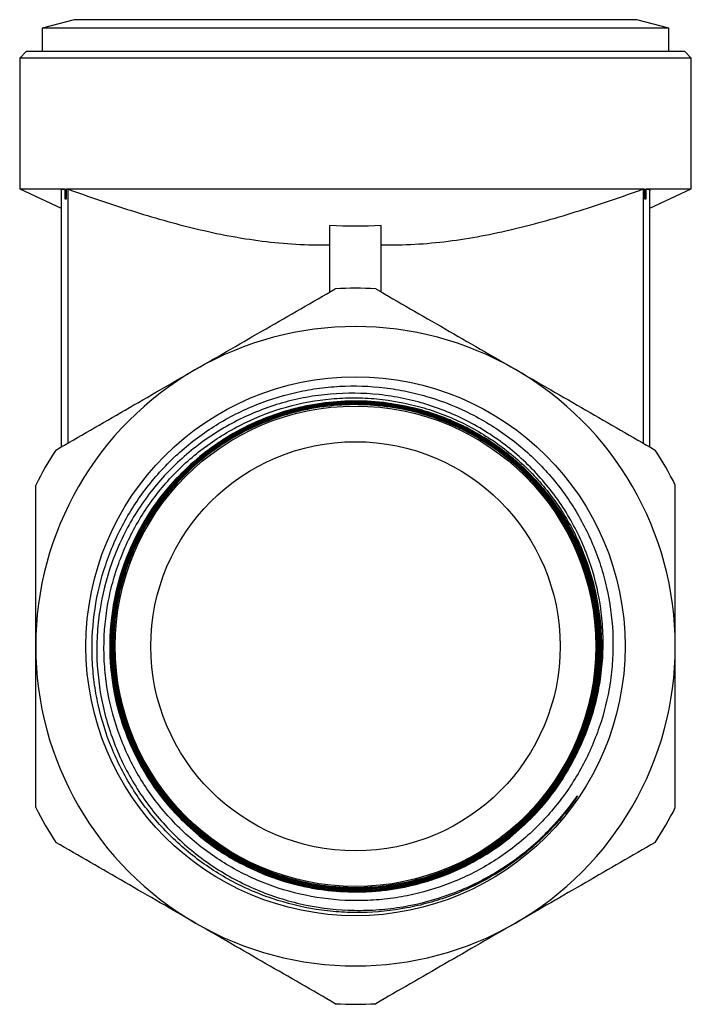
# Model space of a CAD drawing. Extents: x 15 to 415, y 5 to 289.
# Drawn here: x 25 to 78, y 141 to 218 of the extents above; entities that cross this region are included whole.
import ezdxf

# ---------------------------------------------------------------- set-up
doc = ezdxf.new("R2010")
doc.units = 0
doc.layers.get('0').update_dxf_attribs({"linetype": 'CONTINUOUS'})

msp = doc.modelspace()

# ---------------------------------------------------------------- linework, layer by layer
at = {"color": 7, "linetype": 'CONTINUOUS'}
for p, q in [((29.571, 217.621), (27.071, 216.951)), ((73.571, 217.621), (29.571, 217.621)), ((76.071, 216.951), (73.571, 217.621)), ((27.071, 216.951), (27.071, 215.121)), ((76.071, 216.951), (27.071, 216.951)), ((76.071, 215.121), (76.071, 216.951)), ((25.821, 215.121), (25.321, 214.621)), ((77.321, 215.121), (25.821, 215.121)), ((77.821, 214.621), (77.321, 215.121)), ((25.321, 214.621), (25.321, 204.388)), ((77.821, 214.621), (25.321, 214.621)), ((77.821, 204.388), (77.821, 214.621)), ((25.321, 204.388), (28.571, 202.872)), ((25.321, 204.388), (28.842, 204.388)), ((28.571, 204.237), (28.571, 184.209)), ((28.842, 204.388), (28.842, 203.621)), ((28.992, 204.388), (74.15, 204.388)), ((28.992, 203.621), (28.992, 204.388)), ((29.071, 204.383), (29.071, 184.498)), ((74.071, 204.383), (74.071, 184.498)), ((74.15, 204.388), (74.15, 203.621)), ((74.299, 204.388), (77.821, 204.388)), ((74.299, 203.621), (74.299, 204.388)), ((74.571, 202.872), (77.821, 204.388)), ((74.571, 184.209), (74.571, 204.242)), ((49.571, 196.334), (49.571, 201.52)), ((53.571, 196.334), (53.571, 201.52)), ((74.571, 189.047), (74.571, 189.52)), ((74.571, 186.52), (74.571, 189.047)), ((74.571, 184.523), (74.571, 186.52)), ((28.571, 184.929), (28.571, 184.209)), ((74.571, 184.446), (74.571, 184.523)), ((74.571, 184.209), (74.571, 184.446)), ((32.666, 168.639), (32.729, 168.606)), ((32.729, 168.606), (32.489, 168.608)), ((62.214, 150.629), (60.395, 149.697))]:
    msp.add_line(p, q, dxfattribs=at)
for radius in [21.073, 18.783, 16]:
    msp.add_circle((51.571, 168.621), radius, dxfattribs=at)
for radius, start, end in [(28, 86.7655, 93.2345), (25, 60, 120), (25, 120, 180), (25, 0, 60), (28, 146.7655, 153.2345), (28, 26.7655, 33.2345), (19.225, 332.49797, 11.33498), (25, 180, 240), (25, 300, 0), (28, 206.7655, 213.2345), (28, 326.7655, 333.2345), (25, 240, 300), (28, 266.7655, 273.2345)]:
    msp.add_arc((51.571, 168.621), radius, start, end, dxfattribs=at)
for points, knots in [([(28.591, 204.237), (28.584, 204.249), (28.538, 204.335), (28.667, 204.372), (28.815, 204.385), (28.842, 204.388)], [0, 0, 0, 0, 0.115245, 0.83485, 1, 1, 1, 1]), ([(29.071, 204.383), (30.726, 203.784), (32.388, 203.213), (35.732, 202.16), (37.415, 201.679), (40.814, 200.864), (42.531, 200.53), (45.146, 200.197), (46.024, 200.114), (47.796, 200.014), (48.684, 199.996), (49.571, 200.012)], [0, 0, 0, 0, 0.25, 0.25, 0.5, 0.5, 0.75, 0.75, 0.875, 0.875, 1, 1, 1, 1]), ([(53.571, 200.012), (55.327, 199.98), (57.071, 200.082), (60.537, 200.518), (62.259, 200.849), (65.689, 201.669), (67.384, 202.153), (70.745, 203.209), (72.412, 203.783), (74.071, 204.383)], [0, 0, 0, 0, 0.25, 0.25, 0.5, 0.5, 0.75, 0.75, 1, 1, 1, 1]), ([(74.299, 204.388), (74.346, 204.382), (74.499, 204.364), (74.604, 204.318), (74.566, 204.246), (74.564, 204.242)], [0, 0, 0, 0, 0.29772, 0.958025, 1, 1, 1, 1]), ([(39.071, 190.272), (39.988, 190.801), (40.912, 191.335), (42.754, 192.398), (43.67, 192.927), (46.401, 194.504), (48.203, 195.544), (49.991, 196.576)], [0, 0, 0, 0, 0.25, 0.25, 0.5, 0.5, 1, 1, 1, 1]), ([(53.151, 196.576), (54.947, 195.539), (56.753, 194.497), (60.391, 192.396), (62.223, 191.338), (64.071, 190.272)], [0, 0, 0, 0, 0.5, 0.5, 1, 1, 1, 1]), ([(28.151, 183.967), (29.947, 185.004), (31.753, 186.046), (35.391, 188.147), (37.223, 189.205), (39.071, 190.272)], [0, 0, 0, 0, 0.5, 0.5, 1, 1, 1, 1]), ([(64.071, 190.272), (64.988, 189.742), (65.912, 189.208), (67.754, 188.145), (68.67, 187.616), (71.401, 186.039), (73.203, 184.999), (74.991, 183.967)], [0, 0, 0, 0, 0.25, 0.25, 0.5, 0.5, 1, 1, 1, 1]), ([(62.214, 150.629), (61.181, 150.028), (60.106, 149.52), (58.431, 148.897), (57.861, 148.713), (56.719, 148.396), (56.144, 148.263), (54.407, 147.936), (53.234, 147.817), (51.449, 147.789), (50.851, 147.805), (49.669, 147.888), (49.083, 147.955), (47.337, 148.228), (46.191, 148.508), (44.499, 149.079), (43.941, 149.295), (42.856, 149.769), (42.325, 150.028), (40.772, 150.87), (39.786, 151.518), (38.383, 152.625), (37.93, 153.015), (37.067, 153.826), (36.655, 154.248), (35.475, 155.563), (34.764, 156.505), (33.814, 158.02), (33.519, 158.539), (32.98, 159.592), (32.734, 160.128), (32.065, 161.763), (31.713, 162.891), (31.329, 164.639), (31.227, 165.226), (31.074, 166.399), (31.024, 166.986), (30.946, 168.751), (30.995, 169.932), (31.302, 172.301), (31.556, 173.456), (32.081, 175.143), (32.28, 175.698), (32.727, 176.793), (32.975, 177.334), (33.793, 178.927), (34.423, 179.926), (35.489, 181.336), (35.864, 181.791), (36.657, 182.669), (37.076, 183.095), (38.384, 184.314), (39.316, 185.04), (40.797, 186.003), (41.305, 186.303), (42.351, 186.86), (42.891, 187.118), (44.534, 187.818), (45.656, 188.183), (47.378, 188.584), (47.958, 188.693), (49.132, 188.86), (49.729, 188.919), (51.51, 189.015), (52.688, 188.976), (54.444, 188.764), (55.027, 188.668), (56.189, 188.423), (56.77, 188.274), (58.474, 187.756), (59.568, 187.316), (61.146, 186.515), (61.661, 186.225), (62.671, 185.596), (63.165, 185.257), (64.586, 184.188), (65.462, 183.399), (66.67, 182.104), (67.055, 181.654), (67.788, 180.715), (68.135, 180.228), (69.1, 178.737), (69.651, 177.696), (70.34, 176.063), (70.547, 175.507), (70.913, 174.37), (71.069, 173.796), (71.461, 172.066), (71.62, 170.899), (71.703, 169.126), (71.705, 168.531), (71.656, 167.338), (71.605, 166.747), (71.375, 164.991), (71.121, 163.84), (70.585, 162.146), (70.38, 161.584), (69.922, 160.485), (69.67, 159.949), (68.846, 158.382), (68.209, 157.391), (67.117, 155.985), (66.729, 155.528), (65.917, 154.655), (65.491, 154.237), (64.158, 153.04), (63.205, 152.327), (61.684, 151.388), (61.161, 151.096), (60.1, 150.566), (59.561, 150.326), (57.915, 149.679), (56.783, 149.345), (55.029, 148.995), (54.439, 148.904), (53.262, 148.778), (52.674, 148.741), (50.907, 148.708), (49.726, 148.79), (47.367, 149.172), (46.223, 149.465), (44.556, 150.053), (44.009, 150.273), (42.931, 150.765), (42.398, 151.038), (40.847, 151.923), (39.879, 152.598), (38.523, 153.733), (38.087, 154.133), (37.249, 154.973), (36.845, 155.417), (35.707, 156.787), (35.038, 157.758), (34.167, 159.299), (33.899, 159.827), (33.409, 160.913), (33.188, 161.469), (32.606, 163.148), (32.322, 164.292), (32.051, 166.044), (31.986, 166.634), (31.911, 167.826), (31.9, 168.421), (31.949, 170.194), (32.087, 171.364), (32.453, 173.102), (32.603, 173.681), (32.953, 174.82), (33.153, 175.378), (33.825, 177.016), (34.369, 178.062), (35.33, 179.562), (35.677, 180.052), (36.406, 180.989), (36.79, 181.438), (37.998, 182.73), (38.879, 183.516), (40.316, 184.58), (40.812, 184.913), (41.825, 185.528), (42.343, 185.811), (43.931, 186.588), (45.037, 187.01), (47.338, 187.653), (48.501, 187.865), (50.262, 188.024), (50.852, 188.05), (52.037, 188.049), (52.636, 188.021), (54.413, 187.855), (55.573, 187.638), (57.276, 187.156), (57.837, 186.969), (58.948, 186.542), (59.497, 186.301), (61.09, 185.512), (62.094, 184.894), (63.513, 183.831), (63.972, 183.454), (64.859, 182.653), (65.281, 182.234), (66.481, 180.929), (67.196, 179.992), (68.141, 178.486), (68.435, 177.965), (68.972, 176.901), (69.214, 176.36), (69.863, 174.71), (70.195, 173.574), (70.421, 172.399)], [0, 0, 0, 0, 0.015625, 0.015625, 0.023437, 0.023437, 0.03125, 0.03125, 0.046875, 0.046875, 0.054687, 0.054687, 0.0625, 0.0625, 0.078125, 0.078125, 0.085937, 0.085937, 0.09375, 0.09375, 0.109375, 0.109375, 0.117187, 0.117187, 0.125, 0.125, 0.140625, 0.140625, 0.148437, 0.148437, 0.15625, 0.15625, 0.171875, 0.171875, 0.179687, 0.179687, 0.1875, 0.1875, 0.203125, 0.203125, 0.21875, 0.21875, 0.226562, 0.226562, 0.234375, 0.234375, 0.25, 0.25, 0.257812, 0.257812, 0.265625, 0.265625, 0.28125, 0.28125, 0.289062, 0.289062, 0.296875, 0.296875, 0.3125, 0.3125, 0.320312, 0.320312, 0.328125, 0.328125, 0.34375, 0.34375, 0.351562, 0.351562, 0.359375, 0.359375, 0.375, 0.375, 0.382812, 0.382812, 0.390625, 0.390625, 0.40625, 0.40625, 0.414062, 0.414062, 0.421875, 0.421875, 0.4375, 0.4375, 0.445312, 0.445312, 0.453125, 0.453125, 0.46875, 0.46875, 0.476562, 0.476562, 0.484375, 0.484375, 0.5, 0.5, 0.507812, 0.507812, 0.515625, 0.515625, 0.53125, 0.53125, 0.539062, 0.539062, 0.546875, 0.546875, 0.5625, 0.5625, 0.570312, 0.570312, 0.578125, 0.578125, 0.59375, 0.59375, 0.601562, 0.601562, 0.609375, 0.609375, 0.625, 0.625, 0.640625, 0.640625, 0.648437, 0.648437, 0.65625, 0.65625, 0.671875, 0.671875, 0.679687, 0.679687, 0.6875, 0.6875, 0.703125, 0.703125, 0.710937, 0.710937, 0.71875, 0.71875, 0.734375, 0.734375, 0.742187, 0.742187, 0.75, 0.75, 0.765625, 0.765625, 0.773437, 0.773437, 0.78125, 0.78125, 0.796875, 0.796875, 0.804687, 0.804687, 0.8125, 0.8125, 0.828125, 0.828125, 0.835937, 0.835937, 0.84375, 0.84375, 0.859375, 0.859375, 0.875, 0.875, 0.882812, 0.882812, 0.890625, 0.890625, 0.90625, 0.90625, 0.914062, 0.914062, 0.921875, 0.921875, 0.9375, 0.9375, 0.945312, 0.945312, 0.953125, 0.953125, 0.96875, 0.96875, 0.976562, 0.976562, 0.984375, 0.984375, 1, 1, 1, 1]), ([(68.623, 159.743), (69.232, 160.873), (69.722, 162.051), (70.281, 163.889), (70.437, 164.511), (70.684, 165.757), (70.776, 166.383), (70.899, 167.642), (70.93, 168.275), (70.929, 169.548), (70.897, 170.191), (70.706, 172.095), (70.457, 173.336), (69.902, 175.155), (69.687, 175.755), (69.195, 176.94), (68.921, 177.515), (68.022, 179.192), (67.319, 180.244), (66.106, 181.723), (65.674, 182.2), (64.774, 183.101), (64.304, 183.527), (63.327, 184.331), (62.82, 184.71), (61.766, 185.418), (61.219, 185.748), (59.527, 186.66), (58.358, 187.149), (56.545, 187.712), (55.93, 187.871), (54.68, 188.13), (54.044, 188.23), (52.147, 188.434), (50.882, 188.448), (48.984, 188.286), (48.349, 188.201), (47.09, 187.97), (46.47, 187.825), (44.642, 187.304), (43.463, 186.843), (41.755, 185.978), (41.196, 185.66), (40.121, 184.978), (39.085, 184.249), (38.123, 183.427), (37.199, 182.556), (36.754, 182.096), (35.488, 180.651), (34.748, 179.622), (33.788, 177.984), (33.493, 177.422), (32.956, 176.265), (32.713, 175.669), (32.076, 173.868), (31.77, 172.641), (31.483, 170.759), (31.417, 170.125), (31.345, 168.845), (31.339, 168.208), (31.412, 166.307), (31.578, 165.053), (32.006, 163.191), (32.18, 162.57), (32.581, 161.361), (32.809, 160.769), (33.572, 159.031), (34.187, 157.923), (35.273, 156.338), (35.66, 155.828), (36.472, 154.853), (37.327, 153.919), (38.266, 153.069), (39.246, 152.259), (39.76, 151.874), (41.345, 150.797), (42.455, 150.187), (44.196, 149.428), (44.789, 149.202), (46.001, 148.802), (46.621, 148.63), (48.48, 148.204), (49.734, 148.036), (51.635, 147.959), (52.273, 147.962), (53.554, 148.028), (54.187, 148.091), (56.07, 148.364), (57.3, 148.659), (59.107, 149.273), (59.707, 149.508), (60.871, 150.028), (61.438, 150.313), (63.093, 151.243), (64.136, 151.96), (65.609, 153.186), (66.084, 153.619), (66.987, 154.524), (67.418, 154.997), (67.827, 155.49)], [0, 0, 0, 0, 0.03125, 0.03125, 0.046875, 0.046875, 0.0625, 0.0625, 0.078125, 0.078125, 0.09375, 0.09375, 0.125, 0.125, 0.140625, 0.140625, 0.15625, 0.15625, 0.1875, 0.1875, 0.203125, 0.203125, 0.21875, 0.21875, 0.234375, 0.234375, 0.25, 0.25, 0.28125, 0.28125, 0.296875, 0.296875, 0.3125, 0.3125, 0.34375, 0.34375, 0.359375, 0.359375, 0.375, 0.375, 0.40625, 0.40625, 0.421875, 0.421875, 0.4375, 0.453125, 0.453125, 0.46875, 0.46875, 0.5, 0.5, 0.515625, 0.515625, 0.53125, 0.53125, 0.5625, 0.5625, 0.578125, 0.578125, 0.59375, 0.59375, 0.625, 0.625, 0.640625, 0.640625, 0.65625, 0.65625, 0.6875, 0.6875, 0.703125, 0.703125, 0.71875, 0.734375, 0.734375, 0.75, 0.75, 0.78125, 0.78125, 0.796875, 0.796875, 0.8125, 0.8125, 0.84375, 0.84375, 0.859375, 0.859375, 0.875, 0.875, 0.90625, 0.90625, 0.921875, 0.921875, 0.9375, 0.9375, 0.96875, 0.96875, 0.984375, 0.984375, 1, 1, 1, 1]), ([(32.729, 168.606), (32.729, 167.754), (32.787, 166.907), (32.959, 165.648), (33.03, 165.229), (33.202, 164.396), (33.302, 163.981), (33.867, 161.942), (34.529, 160.396), (35.619, 158.573), (35.851, 158.214), (36.333, 157.518), (36.585, 157.18), (37.373, 156.193), (37.94, 155.573), (38.854, 154.699), (39.169, 154.417), (39.822, 153.872), (40.159, 153.61), (41.186, 152.863), (41.899, 152.416), (43.379, 151.618), (44.146, 151.269), (45.339, 150.82), (45.744, 150.683), (46.555, 150.439), (46.963, 150.331), (48.193, 150.05), (49.024, 149.917), (50.283, 149.802), (50.705, 149.777), (51.554, 149.757), (51.981, 149.761), (54.097, 149.854), (55.752, 150.15), (57.772, 150.801), (58.174, 150.946), (58.961, 151.26), (59.348, 151.429), (60.487, 151.975), (61.219, 152.388), (62.276, 153.081), (62.622, 153.324), (63.299, 153.836), (63.631, 154.105), (64.591, 154.939), (65.188, 155.533), (66.298, 156.795), (66.812, 157.463), (67.517, 158.522), (67.742, 158.886), (68.163, 159.622), (68.361, 159.995), (68.913, 161.131), (69.23, 161.909), (69.627, 163.109), (69.746, 163.515), (69.957, 164.336), (70.05, 164.754), (70.438, 166.838), (70.523, 168.516), (70.346, 170.63), (70.296, 171.054), (70.169, 171.893), (70.091, 172.308), (69.818, 173.541), (69.581, 174.348), (69.146, 175.534), (68.987, 175.925), (68.642, 176.7), (68.455, 177.085), (67.86, 178.209), (67.417, 178.926), (66.439, 180.293), (65.905, 180.945), (65.034, 181.871), (64.731, 182.173), (64.11, 182.751), (63.791, 183.028), (62.809, 183.824), (62.123, 184.309), (61.045, 184.967), (60.677, 185.175), (59.926, 185.567), (59.541, 185.752), (57.598, 186.605), (55.982, 187.069), (53.886, 187.376), (53.461, 187.424), (52.615, 187.491), (52.193, 187.51), (50.928, 187.524), (50.089, 187.477), (48.836, 187.323), (48.419, 187.257), (47.587, 187.098), (47.17, 187.003), (45.938, 186.68), (45.139, 186.411), (43.585, 185.771), (42.829, 185.399), (41.73, 184.763), (41.368, 184.537), (40.663, 184.063), (40.32, 183.815), (39.32, 183.041), (38.691, 182.483), (37.805, 181.584), (37.519, 181.274), (36.966, 180.632), (36.699, 180.3), (35.423, 178.6), (34.603, 177.133), (33.826, 175.165), (33.683, 174.763), (33.424, 173.953), (33.309, 173.545), (33.006, 172.316), (32.86, 171.488), (32.723, 170.231), (32.692, 169.809), (32.657, 168.962), (32.654, 168.535), (32.688, 167.262), (32.767, 166.422), (33.035, 164.761), (33.225, 163.939), (33.594, 162.72), (33.732, 162.315), (34.031, 161.523), (34.194, 161.133), (34.718, 159.985), (35.118, 159.245), (35.791, 158.175), (36.028, 157.825), (36.528, 157.139), (36.791, 156.802), (38.15, 155.176), (39.39, 154.042), (41.132, 152.832), (41.491, 152.6), (42.218, 152.164), (42.588, 151.959), (43.712, 151.384), (44.485, 151.052), (45.676, 150.631), (46.079, 150.504), (46.896, 150.275), (47.311, 150.174), (48.557, 149.915), (49.391, 149.799), (51.068, 149.679), (51.91, 149.675), (53.179, 149.754), (53.605, 149.795), (54.446, 149.904), (54.863, 149.973), (56.103, 150.219), (56.914, 150.438), (58.109, 150.847), (58.504, 150.997), (59.286, 151.324), (59.674, 151.502), (61.572, 152.452), (62.961, 153.398), (64.538, 154.812), (64.847, 155.108), (65.439, 155.716), (65.724, 156.029), (66.544, 156.991), (67.045, 157.666), (67.729, 158.727), (67.945, 159.09), (68.355, 159.831), (68.549, 160.211), (69.09, 161.365), (69.395, 162.151), (69.899, 163.755), (70.098, 164.573), (70.314, 165.824), (70.372, 166.247), (70.46, 167.092), (70.49, 167.514), (70.537, 168.778), (70.511, 169.618), (70.39, 170.875), (70.335, 171.293), (70.198, 172.128), (70.115, 172.546), (69.629, 174.616), (69.029, 176.187), (68.02, 178.045), (67.805, 178.413), (67.349, 179.132), (67.111, 179.481), (66.364, 180.503), (65.823, 181.147), (64.949, 182.057), (64.648, 182.351), (64.023, 182.921), (63.699, 183.197), (62.7, 183.992), (62.005, 184.472), (60.562, 185.334), (59.813, 185.717), (58.259, 186.384), (57.45, 186.668), (55.01, 187.346), (53.342, 187.579), (49.934, 187.593), (48.267, 187.374), (45.819, 186.716), (45.008, 186.439), (43.45, 185.786), (42.698, 185.41), (41.247, 184.56), (40.548, 184.086), (39.205, 183.036), (38.575, 182.471), (37.4, 181.268), (36.854, 180.629), (35.845, 179.275), (35.38, 178.555), (34.15, 176.337), (33.535, 174.772), (33.03, 172.705), (32.943, 172.288), (32.798, 171.455), (32.739, 171.038), (32.605, 169.783), (32.572, 168.943), (32.606, 167.678), (32.631, 167.255), (32.711, 166.409), (32.765, 165.986), (32.969, 164.733), (33.159, 163.913), (33.646, 162.304), (33.943, 161.515), (34.471, 160.355), (34.661, 159.972), (35.063, 159.227), (35.275, 158.863), (35.947, 157.794), (36.441, 157.113), (37.25, 156.141), (37.531, 155.825), (38.116, 155.21), (38.421, 154.911), (39.981, 153.479), (41.358, 152.516), (43.244, 151.542), (43.631, 151.359), (44.408, 151.022), (44.8, 150.867), (45.99, 150.442), (46.799, 150.213), (48.035, 149.95), (48.451, 149.875), (49.29, 149.754), (49.715, 149.707), (50.983, 149.611), (52.668, 149.596), (54.34, 149.802), (55.589, 150.043), (56.006, 150.138), (56.826, 150.353), (57.231, 150.474), (58.429, 150.877), (59.206, 151.196), (60.34, 151.753), (60.712, 151.952), (61.446, 152.376), (61.809, 152.601), (63.572, 153.783), (64.831, 154.896), (66.219, 156.496), (66.488, 156.828), (67, 157.505), (67.243, 157.851), (67.937, 158.908), (68.35, 159.64), (68.897, 160.778), (69.067, 161.164), (69.382, 161.95), (69.527, 162.352), (69.921, 163.564), (70.127, 164.382), (70.43, 166.035), (70.526, 166.871), (70.587, 168.139), (70.594, 168.565), (70.578, 169.416), (70.555, 169.838), (70.447, 171.099), (70.32, 171.93), (70.047, 173.162), (69.942, 173.57), (69.704, 174.382), (69.571, 174.786), (68.838, 176.784), (68.053, 178.271), (66.584, 180.338), (66.042, 181.002), (64.889, 182.236), (64.276, 182.81), (62.975, 183.877), (62.287, 184.369), (60.837, 185.264), (60.09, 185.659), (58.555, 186.345), (57.766, 186.636), (56.146, 187.115), (55.31, 187.303), (52.805, 187.691), (51.124, 187.728), (48.585, 187.442), (47.752, 187.291), (46.12, 186.882), (45.319, 186.625), (44.143, 186.158), (43.755, 185.989), (42.987, 185.623), (42.609, 185.427), (41.502, 184.806), (40.798, 184.346), (39.453, 183.336), (38.814, 182.786), (37.905, 181.892), (37.611, 181.583), (37.048, 180.95), (36.779, 180.626), (36.005, 179.629), (35.534, 178.933), (34.897, 177.84), (34.696, 177.468), (34.318, 176.707), (34.141, 176.318), (33.328, 174.364), (32.893, 172.74), (32.62, 170.635), (32.58, 170.21), (32.527, 169.364), (32.515, 168.942), (32.521, 167.679), (32.581, 166.841), (32.753, 165.589), (32.825, 165.173), (32.996, 164.342), (33.097, 163.926), (33.437, 162.701), (33.716, 161.906), (34.375, 160.36), (34.756, 159.609), (35.405, 158.515), (35.635, 158.155), (36.116, 157.456), (36.367, 157.116), (37.152, 156.125), (37.715, 155.502), (38.623, 154.624), (38.936, 154.34), (39.582, 153.793), (39.917, 153.528), (41.625, 152.267), (43.098, 151.457), (45.071, 150.69), (45.474, 150.549), (46.285, 150.295), (46.693, 150.182), (47.922, 149.885), (48.75, 149.742), (50.006, 149.61), (50.426, 149.58), (51.272, 149.547), (51.698, 149.545), (52.973, 149.581), (53.813, 149.662), (55.472, 149.932), (56.292, 150.121), (57.911, 150.61), (58.713, 150.913), (61.018, 151.961), (62.446, 152.854), (65.069, 155.029), (66.209, 156.265), (67.667, 158.337), (68.113, 159.07), (68.893, 160.568), (69.231, 161.339), (69.804, 162.919), (70.039, 163.73), (70.402, 165.394), (70.527, 166.232), (70.665, 167.909), (70.678, 168.749), (70.614, 170.013), (70.579, 170.435), (70.48, 171.28), (70.416, 171.701), (70.03, 173.781), (69.509, 175.379), (68.587, 177.293), (68.389, 177.672), (67.972, 178.408), (67.752, 178.768), (67.059, 179.823), (66.552, 180.493), (65.724, 181.449), (65.437, 181.76), (64.84, 182.363), (64.529, 182.657), (63.577, 183.498), (62.911, 184.013), (61.515, 184.95), (60.787, 185.373), (59.646, 185.937), (59.257, 186.114), (58.473, 186.438), (58.078, 186.586), (56.881, 186.991), (56.069, 187.207), (54.829, 187.45), (54.413, 187.518), (53.572, 187.626), (53.146, 187.666), (51.029, 187.795), (49.353, 187.675), (47.278, 187.247), (46.863, 187.146), (46.045, 186.919), (45.641, 186.793), (44.448, 186.375), (43.675, 186.045), (42.549, 185.475), (42.179, 185.272), (41.451, 184.84), (41.091, 184.611), (40.04, 183.889), (39.379, 183.366), (38.131, 182.24), (37.545, 181.636), (36.723, 180.669), (36.458, 180.336), (35.951, 179.652), (35.711, 179.304), (35.026, 178.239), (34.62, 177.503), (33.904, 175.981), (33.595, 175.192), (32.824, 172.757), (32.534, 171.1), (32.428, 168.568), (32.449, 167.711), (32.603, 166.029), (32.734, 165.198), (33.106, 163.558), (33.347, 162.749), (33.939, 161.153), (34.287, 160.38), (35.076, 158.894), (35.518, 158.18), (36.254, 157.15), (36.511, 156.813), (37.05, 156.155), (37.331, 155.835), (38.778, 154.292), (40.079, 153.227), (41.886, 152.111), (42.257, 151.899), (43.005, 151.503), (43.384, 151.318), (44.537, 150.803), (45.325, 150.511), (46.537, 150.151), (46.946, 150.044), (47.774, 149.857), (48.193, 149.776), (49.449, 149.579), (50.288, 149.504), (51.968, 149.464), (52.81, 149.499), (54.074, 149.637), (54.498, 149.697), (55.333, 149.845), (55.746, 149.932), (56.973, 150.234), (57.774, 150.488), (58.95, 150.949), (59.338, 151.115), (60.105, 151.476), (60.486, 151.67), (62.342, 152.698), (63.692, 153.699), (65.212, 155.173), (65.508, 155.48), (66.078, 156.111), (66.351, 156.434), (67.137, 157.43), (67.615, 158.126), (68.48, 159.583), (68.867, 160.346), (69.53, 161.903), (69.808, 162.7), (70.26, 164.331), (70.434, 165.17), (70.666, 166.844), (70.725, 167.683), (70.735, 169.364), (70.685, 170.207), (70.524, 171.473), (70.456, 171.893), (70.293, 172.723), (70.199, 173.134), (69.876, 174.354), (69.607, 175.151), (69.126, 176.32), (68.952, 176.706), (68.577, 177.469), (68.376, 177.845), (67.318, 179.678), (66.294, 181.011), (64.79, 182.509), (64.477, 182.8), (63.839, 183.357), (63.512, 183.623), (62.507, 184.389), (61.806, 184.853), (60.709, 185.48), (60.336, 185.677), (59.573, 186.049), (59.183, 186.223), (58.005, 186.703), (57.205, 186.968), (55.579, 187.391), (54.752, 187.55), (53.49, 187.706), (53.065, 187.744), (52.217, 187.792), (51.795, 187.801), (50.531, 187.789), (49.693, 187.726), (48.443, 187.548), (48.027, 187.475), (47.199, 187.301), (46.784, 187.199), (44.739, 186.625), (43.195, 185.961), (41.378, 184.878), (41.019, 184.648), (40.319, 184.165), (39.979, 183.913), (38.987, 183.127), (38.364, 182.563), (37.194, 181.354), (36.646, 180.709), (35.633, 179.34), (35.177, 178.629), (34.364, 177.157), (34.006, 176.396), (33.39, 174.824), (33.131, 174.007), (32.526, 171.545), (32.342, 169.874), (32.39, 167.747), (32.414, 167.321), (32.49, 166.479), (32.541, 166.061), (32.736, 164.814), (32.92, 163.994), (33.277, 162.78), (33.41, 162.379), (33.704, 161.581), (33.864, 161.186), (34.381, 160.026), (34.773, 159.282), (35.653, 157.849), (36.14, 157.161), (36.943, 156.173), (37.223, 155.85), (37.8, 155.23), (38.097, 154.93), (39.016, 154.064), (39.664, 153.529), (40.689, 152.79), (41.039, 152.554), (41.759, 152.104), (42.128, 151.89), (43.997, 150.888), (45.569, 150.295), (47.632, 149.814), (48.051, 149.731), (48.889, 149.593), (49.308, 149.539), (50.566, 149.417), (51.406, 149.391), (52.668, 149.434), (53.089, 149.463), (53.931, 149.548), (54.354, 149.604), (55.611, 149.816), (56.432, 150.011), (58.038, 150.506), (58.824, 150.805), (60.362, 151.51), (61.115, 151.919), (63.257, 153.269), (64.552, 154.344), (66.863, 156.849), (67.835, 158.231), (68.623, 159.743)], [0, 0, 0, 0, 0.003906, 0.003906, 0.005859, 0.005859, 0.007813, 0.007813, 0.015625, 0.015625, 0.017578, 0.017578, 0.019531, 0.019531, 0.023438, 0.023438, 0.025391, 0.025391, 0.027344, 0.027344, 0.03125, 0.03125, 0.035156, 0.035156, 0.037109, 0.037109, 0.039063, 0.039063, 0.042969, 0.042969, 0.044922, 0.044922, 0.046875, 0.046875, 0.054688, 0.054688, 0.056641, 0.056641, 0.058594, 0.058594, 0.0625, 0.0625, 0.064453, 0.064453, 0.066406, 0.066406, 0.070313, 0.070313, 0.074219, 0.074219, 0.076172, 0.076172, 0.078125, 0.078125, 0.082031, 0.082031, 0.083984, 0.083984, 0.085937, 0.085937, 0.09375, 0.09375, 0.095703, 0.095703, 0.097656, 0.097656, 0.101562, 0.101562, 0.103516, 0.103516, 0.105469, 0.105469, 0.109375, 0.109375, 0.113281, 0.113281, 0.115234, 0.115234, 0.117188, 0.117188, 0.121094, 0.121094, 0.123047, 0.123047, 0.125, 0.125, 0.132812, 0.132812, 0.134766, 0.134766, 0.136719, 0.136719, 0.140625, 0.140625, 0.142578, 0.142578, 0.144531, 0.144531, 0.148437, 0.148437, 0.152344, 0.152344, 0.154297, 0.154297, 0.15625, 0.15625, 0.160156, 0.160156, 0.162109, 0.162109, 0.164062, 0.164062, 0.171875, 0.171875, 0.173828, 0.173828, 0.175781, 0.175781, 0.179687, 0.179687, 0.181641, 0.181641, 0.183594, 0.183594, 0.1875, 0.1875, 0.191406, 0.191406, 0.193359, 0.193359, 0.195312, 0.195312, 0.199219, 0.199219, 0.201172, 0.201172, 0.203125, 0.203125, 0.210937, 0.210937, 0.212891, 0.212891, 0.214844, 0.214844, 0.21875, 0.21875, 0.220703, 0.220703, 0.222656, 0.222656, 0.226562, 0.226562, 0.230469, 0.230469, 0.232422, 0.232422, 0.234375, 0.234375, 0.238281, 0.238281, 0.240234, 0.240234, 0.242188, 0.242188, 0.25, 0.25, 0.251953, 0.251953, 0.253906, 0.253906, 0.257812, 0.257812, 0.259766, 0.259766, 0.261719, 0.261719, 0.265625, 0.265625, 0.269531, 0.269531, 0.271484, 0.271484, 0.273438, 0.273438, 0.277344, 0.277344, 0.279297, 0.279297, 0.28125, 0.28125, 0.289062, 0.289062, 0.291016, 0.291016, 0.292969, 0.292969, 0.296875, 0.296875, 0.298828, 0.298828, 0.300781, 0.300781, 0.304688, 0.304688, 0.308594, 0.308594, 0.3125, 0.3125, 0.320313, 0.320313, 0.328125, 0.328125, 0.332031, 0.332031, 0.335938, 0.335938, 0.339844, 0.339844, 0.34375, 0.34375, 0.347656, 0.347656, 0.351563, 0.351563, 0.359375, 0.359375, 0.361328, 0.361328, 0.363281, 0.363281, 0.367188, 0.367188, 0.369141, 0.369141, 0.371094, 0.371094, 0.375, 0.375, 0.378906, 0.378906, 0.380859, 0.380859, 0.382813, 0.382813, 0.386719, 0.386719, 0.388672, 0.388672, 0.390625, 0.390625, 0.398438, 0.398438, 0.400391, 0.400391, 0.402344, 0.402344, 0.40625, 0.40625, 0.408203, 0.408203, 0.410156, 0.410156, 0.414063, 0.417969, 0.417969, 0.419922, 0.419922, 0.421875, 0.421875, 0.425781, 0.425781, 0.427734, 0.427734, 0.429688, 0.429688, 0.4375, 0.4375, 0.439453, 0.439453, 0.441406, 0.441406, 0.445313, 0.445313, 0.447266, 0.447266, 0.449219, 0.449219, 0.453125, 0.453125, 0.457031, 0.457031, 0.458984, 0.458984, 0.460938, 0.460938, 0.464844, 0.464844, 0.466797, 0.466797, 0.46875, 0.46875, 0.476563, 0.476563, 0.480469, 0.480469, 0.484375, 0.484375, 0.488281, 0.488281, 0.492187, 0.492187, 0.496094, 0.496094, 0.5, 0.5, 0.507812, 0.507812, 0.511719, 0.511719, 0.515625, 0.515625, 0.517578, 0.517578, 0.519531, 0.519531, 0.523437, 0.523437, 0.527344, 0.527344, 0.529297, 0.529297, 0.53125, 0.53125, 0.535156, 0.535156, 0.537109, 0.537109, 0.539062, 0.539062, 0.546875, 0.546875, 0.548828, 0.548828, 0.550781, 0.550781, 0.554687, 0.554687, 0.556641, 0.556641, 0.558594, 0.558594, 0.5625, 0.5625, 0.566406, 0.566406, 0.568359, 0.568359, 0.570312, 0.570312, 0.574219, 0.574219, 0.576172, 0.576172, 0.578125, 0.578125, 0.585937, 0.585937, 0.587891, 0.587891, 0.589844, 0.589844, 0.59375, 0.59375, 0.595703, 0.595703, 0.597656, 0.597656, 0.601562, 0.601562, 0.605469, 0.605469, 0.609375, 0.609375, 0.617188, 0.617188, 0.625, 0.625, 0.628906, 0.628906, 0.632812, 0.632812, 0.636719, 0.636719, 0.640625, 0.640625, 0.644531, 0.644531, 0.646484, 0.646484, 0.648438, 0.648438, 0.65625, 0.65625, 0.658203, 0.658203, 0.660156, 0.660156, 0.664062, 0.664062, 0.666016, 0.666016, 0.667969, 0.667969, 0.671875, 0.671875, 0.675781, 0.675781, 0.677734, 0.677734, 0.679688, 0.679688, 0.683594, 0.683594, 0.685547, 0.685547, 0.6875, 0.6875, 0.695313, 0.695313, 0.697266, 0.697266, 0.699219, 0.699219, 0.703125, 0.703125, 0.705078, 0.705078, 0.707031, 0.707031, 0.710938, 0.710938, 0.714844, 0.714844, 0.716797, 0.716797, 0.71875, 0.71875, 0.722656, 0.722656, 0.726563, 0.726563, 0.734375, 0.734375, 0.738281, 0.738281, 0.742188, 0.742188, 0.746094, 0.746094, 0.75, 0.75, 0.753906, 0.753906, 0.755859, 0.755859, 0.757813, 0.757813, 0.765625, 0.765625, 0.767578, 0.767578, 0.769531, 0.769531, 0.773438, 0.773438, 0.775391, 0.775391, 0.777344, 0.777344, 0.78125, 0.78125, 0.785156, 0.785156, 0.787109, 0.787109, 0.789063, 0.789063, 0.792969, 0.792969, 0.794922, 0.794922, 0.796875, 0.796875, 0.804688, 0.804688, 0.806641, 0.806641, 0.808594, 0.808594, 0.8125, 0.8125, 0.816406, 0.816406, 0.820313, 0.820313, 0.824219, 0.824219, 0.828125, 0.828125, 0.832031, 0.832031, 0.833984, 0.833984, 0.835938, 0.835938, 0.839844, 0.839844, 0.841797, 0.841797, 0.84375, 0.84375, 0.851563, 0.851563, 0.853516, 0.853516, 0.855469, 0.855469, 0.859375, 0.859375, 0.861328, 0.861328, 0.863281, 0.863281, 0.867188, 0.867188, 0.871094, 0.871094, 0.873047, 0.873047, 0.875, 0.875, 0.878906, 0.878906, 0.880859, 0.880859, 0.882813, 0.882813, 0.890625, 0.890625, 0.892578, 0.892578, 0.894531, 0.894531, 0.898438, 0.898438, 0.902344, 0.902344, 0.90625, 0.90625, 0.910156, 0.910156, 0.914063, 0.914063, 0.921875, 0.921875, 0.923828, 0.923828, 0.925781, 0.925781, 0.929688, 0.929688, 0.931641, 0.931641, 0.933594, 0.933594, 0.9375, 0.9375, 0.941406, 0.941406, 0.943359, 0.943359, 0.945313, 0.945313, 0.949219, 0.949219, 0.951172, 0.951172, 0.953125, 0.953125, 0.960938, 0.960938, 0.962891, 0.962891, 0.964844, 0.964844, 0.96875, 0.96875, 0.970703, 0.970703, 0.972656, 0.972656, 0.976563, 0.976563, 0.980469, 0.980469, 0.984375, 0.984375, 0.992188, 0.992188, 1, 1, 1, 1]), ([(70.421, 172.399), (70.535, 171.714), (70.765, 170.342), (70.837, 167.867), (70.541, 165.016), (69.668, 161.88), (68.273, 158.94), (66.412, 156.27), (64.122, 153.959), (61.484, 152.056), (58.558, 150.634), (55.439, 149.712), (52.208, 149.338), (48.96, 149.502), (45.788, 150.219), (42.778, 151.448), (40.023, 153.175), (37.59, 155.331), (35.563, 157.872), (33.982, 160.712), (32.911, 163.78), (32.359, 166.982), (32.364, 170.231), (32.904, 173.435), (33.984, 176.499), (35.554, 179.342), (37.588, 181.875), (40.01, 184.038), (42.767, 185.754), (45.768, 186.993), (48.937, 187.699), (52.179, 187.874), (55.402, 187.491), (58.518, 186.583), (61.432, 185.154), (64.072, 183.266), (66.348, 180.954), (68.195, 178.324), (69.557, 175.448), (70.434, 172.421), (70.794, 169.291), (70.648, 166.113), (69.96, 162.975), (68.754, 159.965), (67.05, 157.207), (64.915, 154.767), (62.395, 152.728), (59.574, 151.133), (56.521, 150.045), (53.331, 149.473), (50.091, 149.457), (46.892, 149.974), (43.83, 151.032), (40.984, 152.579), (38.445, 154.59), (36.272, 156.991), (34.543, 159.729), (33.288, 162.714), (32.563, 165.87), (32.367, 169.101), (32.728, 172.318), (33.613, 175.431), (35.019, 178.347), (36.884, 180.991), (39.175, 183.276), (41.811, 185.153), (44.729, 186.55), (47.836, 187.448), (51.052, 187.8), (54.281, 187.619), (57.43, 186.887), (60.417, 185.646), (63.145, 183.912), (65.557, 181.756), (67.537, 179.209), (68.902, 176.865), (69.39, 175.323), (69.553, 174.805)], [0, 0, 0, 0, 0.008762, 0.017524, 0.031141, 0.044757, 0.058373, 0.071989, 0.085603, 0.099216, 0.112827, 0.126438, 0.140046, 0.153654, 0.167259, 0.180865, 0.194468, 0.20807, 0.22167, 0.23527, 0.248867, 0.262464, 0.276059, 0.289653, 0.303245, 0.316837, 0.330426, 0.344015, 0.357602, 0.371188, 0.384772, 0.398356, 0.411937, 0.425518, 0.439097, 0.452675, 0.466251, 0.479827, 0.493015, 0.506203, 0.519392, 0.53258, 0.546148, 0.559716, 0.573281, 0.586846, 0.600409, 0.613971, 0.627531, 0.641091, 0.654648, 0.668205, 0.68176, 0.695314, 0.708866, 0.722417, 0.735966, 0.749515, 0.763062, 0.776608, 0.790152, 0.803695, 0.817236, 0.830777, 0.844315, 0.857853, 0.871389, 0.884925, 0.898457, 0.91199, 0.925521, 0.939051, 0.952579, 0.966106, 0.979631, 0.993156, 1, 1, 1, 1]), ([(26.571, 168.621), (26.571, 169.681), (26.571, 170.743), (26.571, 172.871), (26.571, 173.94), (26.571, 177.11), (26.571, 179.184), (26.571, 181.23)], [0, 0, 0, 0, 0.25, 0.25, 0.5, 0.5, 1, 1, 1, 1]), ([(76.571, 168.621), (76.571, 169.681), (76.571, 170.743), (76.571, 172.871), (76.571, 173.94), (76.571, 177.11), (76.571, 179.184), (76.571, 181.23)], [0, 0, 0, 0, 0.25, 0.25, 0.5, 0.5, 1, 1, 1, 1]), ([(26.571, 156.011), (26.571, 157.041), (26.571, 158.081), (26.571, 160.179), (26.571, 161.23), (26.571, 164.388), (26.571, 166.5), (26.571, 168.621)], [0, 0, 0, 0, 0.25, 0.25, 0.5, 0.5, 1, 1, 1, 1]), ([(76.571, 156.011), (76.571, 157.041), (76.571, 158.081), (76.571, 160.179), (76.571, 161.23), (76.571, 164.388), (76.571, 166.5), (76.571, 168.621)], [0, 0, 0, 0, 0.25, 0.25, 0.5, 0.5, 1, 1, 1, 1]), ([(67.827, 155.49), (68.127, 155.852), (68.415, 156.224), (68.728, 156.65), (68.762, 156.698), (68.832, 156.793), (68.866, 156.84), (68.906, 156.893), (68.91, 156.899), (68.917, 156.907), (68.92, 156.912), (68.923, 156.912), (68.921, 156.909), (68.92, 156.906), (68.919, 156.904), (68.911, 156.89), (68.903, 156.878), (68.88, 156.841), (68.864, 156.817), (68.817, 156.745), (68.784, 156.697), (68.621, 156.459), (68.486, 156.271), (67.795, 155.345), (67.191, 154.645), (66.219, 153.658), (65.883, 153.34), (65.196, 152.73), (64.843, 152.438), (63.761, 151.599), (63.004, 151.089), (62.214, 150.629)], [0, 0, 0, 0, 0.125, 0.125, 0.140625, 0.140625, 0.15625, 0.15625, 0.158203, 0.158203, 0.15918, 0.15918, 0.159668, 0.159668, 0.160156, 0.160156, 0.164062, 0.164062, 0.171875, 0.171875, 0.1875, 0.1875, 0.25, 0.25, 0.5, 0.5, 0.625, 0.625, 0.75, 0.75, 1, 1, 1, 1]), ([(67.827, 155.49), (67.138, 154.713), (65.759, 153.157), (63.36, 151.261), (61.595, 150.322), (60.748, 149.872)], [0, 0, 0, 0, 0.342124, 0.684217, 1, 1, 1, 1]), ([(39.071, 146.97), (38.153, 147.5), (37.229, 148.033), (35.387, 149.097), (34.472, 149.625), (31.74, 151.203), (29.938, 152.243), (28.151, 153.275)], [0, 0, 0, 0, 0.25, 0.25, 0.5, 0.5, 1, 1, 1, 1]), ([(74.991, 153.275), (73.195, 152.238), (71.389, 151.195), (67.751, 149.095), (65.918, 148.037), (64.071, 146.97)], [0, 0, 0, 0, 0.5, 0.5, 1, 1, 1, 1]), ([(49.991, 140.665), (48.195, 141.702), (46.389, 142.745), (42.751, 144.846), (40.918, 145.904), (39.071, 146.97)], [0, 0, 0, 0, 0.5, 0.5, 1, 1, 1, 1]), ([(64.071, 146.97), (63.153, 146.441), (62.229, 145.907), (60.387, 144.844), (59.472, 144.315), (56.74, 142.738), (54.938, 141.698), (53.151, 140.665)], [0, 0, 0, 0, 0.25, 0.25, 0.5, 0.5, 1, 1, 1, 1])]:
    msp.add_open_spline(points, degree=3, knots=knots, dxfattribs=at)
for points in [[(28.992, 204.388), (29.017, 204.387), (29.043, 204.385), (29.071, 204.383)], [(74.071, 204.383), (74.098, 204.385), (74.125, 204.387), (74.15, 204.388)], [(28.842, 203.621), (28.887, 203.621), (28.937, 203.621), (28.992, 203.621)], [(74.15, 203.621), (74.205, 203.621), (74.254, 203.621), (74.299, 203.621)], [(53.571, 201.52), (52.239, 201.458), (50.9, 201.458), (49.571, 201.52)]]:
    msp.add_open_spline(points, degree=3, dxfattribs=at)

doc.saveas('drawing.dxf')
